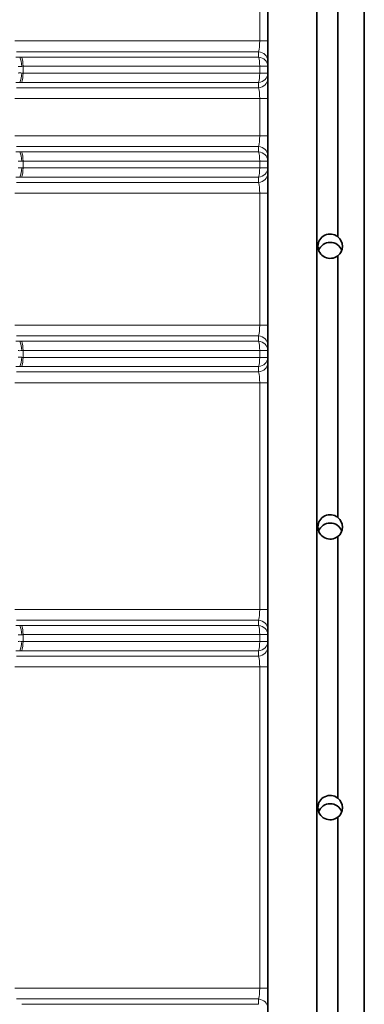
# Model space of a CAD drawing. Extents: x -877 to 2648, y -83 to 2164.
# Drawn here: x 1996 to 2087, y 280 to 540 of the extents above; entities that cross this region are included whole.
import ezdxf

# ---------------------------------------------------------------- set-up
doc = ezdxf.new("R2010")
doc.units = 0

msp = doc.modelspace()

# ---------------------------------------------------------------- linework, layer by layer
at = {"color": 7, "lineweight": 35}
for p, q in [((2061.211182, 3.602844), (2061.211182, 1105.602783)), ((2074.211182, 550.652344), (2074.211182, 0.085205)), ((2079.711182, 483.056641), (2079.711182, 550.652344)), ((2086.711182, -25.397156), (2086.711182, 550.621033)), ((2079.711182, 483.02536), (2079.711182, 483.056641)), ((2079.711182, 408.980011), (2079.711182, 477.996246)), ((2079.711182, 408.980011), (2079.711182, 408.94873)), ((2079.711182, 334.903381), (2079.711182, 403.919617)), ((2079.711182, 334.903381), (2079.711182, 334.872101)), ((2079.711182, 260.826782), (2079.711182, 329.842987))]:
    msp.add_line(p, q, dxfattribs=at)
at = {"color": 7, "lineweight": 13}
for p, q in [((2059.104736, 544.514648), (2059.104736, 534.69104)), ((2059.104736, 534.69104), (1994.521851, 534.69104)), ((2061.211182, 534.69104), (2059.104736, 534.69104)), ((2058.799561, 531.868896), (1994.90332, 531.868896)), ((1996.32312, 530.46051), (2058.799561, 530.46051)), ((2058.799561, 530.46051), (2058.799561, 531.868896)), ((1996.653687, 528.014648), (2059.104736, 528.014648)), ((1996.653687, 526.19104), (1996.653687, 528.014648)), ((2061.211182, 528.014648), (2059.104736, 528.014648)), ((2059.104736, 528.014648), (2059.104736, 526.19104)), ((1996.653687, 526.19104), (2059.104736, 526.19104)), ((2061.211182, 526.19104), (2059.104736, 526.19104)), ((2058.799561, 522.336792), (1994.90332, 522.336792)), ((1996.32312, 523.745178), (2058.799561, 523.745178)), ((2058.799561, 522.336792), (2058.799561, 523.745178)), ((2059.104736, 519.514648), (1994.521851, 519.514648)), ((2059.104736, 519.514648), (2059.104736, 509.69104)), ((2061.211182, 519.514648), (2059.104736, 519.514648)), ((2059.104736, 509.69104), (1994.521851, 509.69104)), ((2061.211182, 509.69104), (2059.104736, 509.69104)), ((2058.799561, 506.868866), (1994.90332, 506.868866)), ((2058.799561, 505.460541), (2058.799561, 506.868866)), ((1996.32312, 505.460541), (2058.799561, 505.460541)), ((1996.653687, 503.014648), (2059.104736, 503.014648)), ((1996.653687, 501.19104), (1996.653687, 503.014648)), ((2061.211182, 503.014648), (2059.104736, 503.014648)), ((2059.104736, 503.014648), (2059.104736, 501.19104)), ((1996.653687, 501.19104), (2059.104736, 501.19104)), ((2061.211182, 501.19104), (2059.104736, 501.19104)), ((2058.799561, 497.336823), (1994.90332, 497.336823)), ((1996.32312, 498.745148), (2058.799561, 498.745148)), ((2058.799561, 497.336823), (2058.799561, 498.745148)), ((2059.104736, 494.514648), (1994.521851, 494.514648)), ((2059.104736, 494.514648), (2059.104736, 489.602844)), ((2061.211182, 494.514648), (2059.104736, 494.514648)), ((2059.104736, 489.602844), (2059.104736, 464.602844)), ((2059.104736, 464.602844), (2059.104736, 459.69104)), ((2059.104736, 459.69104), (1994.521851, 459.69104)), ((2061.211182, 459.69104), (2059.104736, 459.69104)), ((2058.799561, 456.868866), (1994.90332, 456.868866)), ((1996.32312, 455.460541), (2058.799561, 455.460541)), ((2058.799561, 455.460541), (2058.799561, 456.868866)), ((1996.653687, 453.014648), (2059.104736, 453.014648)), ((1996.653687, 451.19104), (1996.653687, 453.014648)), ((2061.211182, 453.014648), (2059.104736, 453.014648)), ((2059.104736, 453.014648), (2059.104736, 451.19104)), ((1996.653687, 451.19104), (2059.104736, 451.19104)), ((2061.211182, 451.19104), (2059.104736, 451.19104)), ((2058.799561, 447.336823), (1994.90332, 447.336823)), ((1996.32312, 448.745148), (2058.799561, 448.745148)), ((2058.799561, 447.336823), (2058.799561, 448.745148)), ((2059.104736, 444.514648), (1994.521851, 444.514648)), ((2059.104736, 444.514648), (2059.104736, 439.602844)), ((2061.211182, 444.514648), (2059.104736, 444.514648)), ((2059.104736, 439.602844), (2059.104736, 389.602844)), ((2059.104736, 389.602844), (2059.104736, 384.69104)), ((2059.104736, 384.69104), (1994.521851, 384.69104)), ((2061.211182, 384.69104), (2059.104736, 384.69104)), ((2058.799561, 381.868866), (1994.90332, 381.868866)), ((1996.32312, 380.460541), (2058.799561, 380.460541)), ((2058.799561, 380.460541), (2058.799561, 381.868866)), ((1996.653687, 378.014648), (2059.104736, 378.014648)), ((1996.653687, 376.19104), (1996.653687, 378.014648)), ((2061.211182, 378.014648), (2059.104736, 378.014648)), ((2059.104736, 378.014648), (2059.104736, 376.19104)), ((1996.653687, 376.19104), (2059.104736, 376.19104)), ((2061.211182, 376.19104), (2059.104736, 376.19104)), ((2058.799561, 372.336823), (1994.90332, 372.336823)), ((1996.32312, 373.745148), (2058.799561, 373.745148)), ((2058.799561, 372.336823), (2058.799561, 373.745148)), ((2059.104736, 369.514648), (1994.521851, 369.514648)), ((2059.104736, 369.514648), (2059.104736, 364.602844)), ((2061.211182, 369.514648), (2059.104736, 369.514648)), ((2059.104736, 364.602844), (2059.104736, 289.602844)), ((2059.104736, 289.602844), (2059.104736, 284.69104)), ((2059.104736, 284.69104), (1994.521851, 284.69104)), ((2061.211182, 284.69104), (2059.104736, 284.69104)), ((2058.799561, 281.868866), (1994.90332, 281.868866)), ((2058.799561, 280.460541), (2058.799561, 281.868866)), ((1996.32312, 280.460541), (2058.799561, 280.460541))]:
    msp.add_line(p, q, dxfattribs=at)
for centre, radius, start, end in [((1995.259399, 543.854004), 13.424234, 267.883069, 272.197263), ((1996.319092, 523.453247), 7.007303, 89.967272, 94.46097), ((1996.6521, 525.990356), 2.024293, 89.952751, 98.306851), ((1996.6521, 528.215332), 2.024293, 261.693149, 270.047249), ((1995.259399, 510.351715), 13.424234, 87.802737, 92.116931), ((1996.319092, 530.752441), 7.007303, 265.53903, 270.032728), ((1995.259399, 518.854004), 13.424234, 267.883069, 272.197263), ((1996.319092, 498.453217), 7.007303, 89.967272, 94.46097), ((1996.6521, 500.990356), 2.024293, 89.952751, 98.306851), ((1996.6521, 503.215332), 2.024293, 261.693149, 270.047249), ((1995.259399, 485.351715), 13.424234, 87.802737, 92.116931), ((1996.319092, 505.752472), 7.007303, 265.53903, 270.032728), ((1995.259399, 468.853973), 13.424234, 267.883069, 272.197263), ((1996.319092, 448.453217), 7.007303, 89.967272, 94.46097), ((1996.6521, 450.990356), 2.024293, 89.952751, 98.306851), ((1996.6521, 453.215332), 2.024293, 261.693149, 270.047249), ((1995.259399, 435.351715), 13.424234, 87.802737, 92.116931), ((1996.319092, 455.752472), 7.007303, 265.53903, 270.032728), ((1995.259399, 393.853973), 13.424234, 267.883069, 272.197263), ((1996.319092, 373.453217), 7.007303, 89.967272, 94.46097), ((1996.6521, 375.990356), 2.024293, 89.952751, 98.306851), ((1996.6521, 378.215332), 2.024293, 261.693149, 270.047249), ((1995.259399, 360.351715), 13.424234, 87.802737, 92.116931), ((1996.319092, 380.752472), 7.007303, 265.53903, 270.032728)]:
    msp.add_arc(centre, radius, start, end, dxfattribs=at)
for centre, major_axis, ratio, start_param, end_param in [((2058.211182, 534.69104), (0, -3.75), 0.238294, 0.7188234568, 1.5707942274), ((1995.136597, 527.993408), (0.254761, -3.23999), 0.375312, 1.5412983077, 2.3962977013), ((1995.685669, 528.014648), (0, 3.25), 0.297871, 4.7123897633, 5.5643564965), ((2058.211182, 528.014648), (0, -3.25), 0.274957, 1.5707951361, 2.422764132), ((2058.211182, 529.611145), (3, 0), 0.767486, 6.2831853072, 7.6565521728), ((2058.211182, 528.20282), (3, 0), 0.767486, 0, 1.3733668656), ((1997.76709, 531.184875), (3.457397, 2.606628), 0.552625, 3.6158558848, 3.9324049414), ((1997.76709, 523.020813), (3.457397, -2.606628), 0.552625, 2.3507803658, 2.6673294223), ((1995.136597, 526.21228), (-0.254761, -3.23999), 0.375312, 0.7452949523, 1.6002943459), ((1995.685669, 526.19104), (0, -3.25), 0.297871, 0.7188288107, 1.5707955439), ((2058.211182, 526.190979), (0, -3.249939), 0.274954, 0.7188273953, 1.5708071868), ((2058.211182, 526.002869), (3, 0), 0.767486, 4.9098184685, 6.2831852849), ((2058.211182, 524.594543), (3, 0), 0.767486, 4.9098184416, 6.2831853072), ((2058.211182, 519.514587), (0, -3.750122), 0.238303, 1.5708195047, 2.422756015), ((2058.211182, 509.69104), (0, -3.75), 0.238294, 0.7188234568, 1.5707942274), ((2058.211182, 504.611145), (3, 0), 0.767486, 6.2831853072, 7.6565521728), ((1995.136597, 502.993408), (0.254761, -3.23999), 0.375312, 1.5412983077, 2.3962977013), ((1995.685669, 503.014648), (0, 3.25), 0.297871, 4.7123897633, 5.5643564965), ((2058.211182, 503.014648), (0, -3.25), 0.274957, 1.5707951361, 2.422764132), ((2058.211182, 503.202789), (3, 0), 0.767486, 0, 1.3733668656), ((1997.76709, 506.184875), (3.457397, 2.606628), 0.552625, 3.6158558847, 3.9324049411), ((1997.76709, 498.020813), (3.457397, -2.606628), 0.552625, 2.3507803661, 2.6673294225), ((1995.136597, 501.21228), (-0.254761, -3.23999), 0.375312, 0.7452949523, 1.6002943459), ((1995.685669, 501.19104), (0, -3.25), 0.297871, 0.7188288107, 1.5707955439), ((2058.211182, 501.19101), (0, -3.249939), 0.274954, 0.7188273953, 1.5708071868), ((2058.211182, 501.002899), (3, 0), 0.767486, 4.9098184685, 6.2831852849), ((2058.211182, 499.594543), (3, 0), 0.767486, 4.9098184416, 6.2831853072), ((2058.211182, 494.514587), (0, -3.750122), 0.238303, 1.5708195047, 2.422756015), ((2058.211182, 459.69104), (0, -3.75), 0.238294, 0.7188234568, 1.5707942274), ((1995.136597, 452.993408), (0.254761, -3.23999), 0.375312, 1.5412983077, 2.3962977013), ((1995.685669, 453.014648), (0, 3.25), 0.297871, 4.7123897633, 5.5643564965), ((2058.211182, 453.014648), (0, -3.25), 0.274957, 1.5707951361, 2.422764132), ((2058.211182, 454.611145), (3, 0), 0.767486, 6.2831853072, 7.6565521728), ((2058.211182, 453.202789), (3, 0), 0.767486, 0, 1.3733668656), ((1997.76709, 456.184875), (3.457397, 2.606628), 0.552625, 3.6158558847, 3.9324049411), ((1997.76709, 448.020813), (3.457397, -2.606628), 0.552625, 2.3507803661, 2.6673294225), ((1995.136597, 451.21228), (-0.254761, -3.23999), 0.375312, 0.7452949523, 1.6002943459), ((1995.685669, 451.19104), (0, -3.25), 0.297871, 0.7188288107, 1.5707955439), ((2058.211182, 451.19101), (0, -3.249939), 0.274954, 0.7188273953, 1.5708071868), ((2058.211182, 451.002899), (3, 0), 0.767486, 4.9098184685, 6.2831852849), ((2058.211182, 449.594543), (3, 0), 0.767486, 4.9098184416, 6.2831853072), ((2058.211182, 444.514587), (0, -3.750122), 0.238303, 1.5708195047, 2.422756015), ((2058.211182, 384.69104), (0, -3.75), 0.238294, 0.7188234568, 1.5707942274), ((1995.136597, 377.993408), (0.254761, -3.23999), 0.375312, 1.5412983077, 2.3962977013), ((1995.685669, 378.014648), (0, 3.25), 0.297871, 4.7123897633, 5.5643564965), ((2058.211182, 378.014648), (0, -3.25), 0.274957, 1.5707951361, 2.422764132), ((2058.211182, 379.611145), (3, 0), 0.767486, 6.2831853072, 7.6565521728), ((2058.211182, 378.202789), (3, 0), 0.767486, 0, 1.3733668656), ((1997.76709, 381.184875), (3.457397, 2.606628), 0.552625, 3.6158558847, 3.9324049411), ((1997.76709, 373.020813), (3.457397, -2.606628), 0.552625, 2.3507803655, 2.6673294221), ((1995.136597, 376.21228), (-0.254761, -3.23999), 0.375312, 0.7452949523, 1.6002943459), ((1995.685669, 376.19104), (0, -3.25), 0.297871, 0.7188288107, 1.5707955439), ((2058.211182, 376.19101), (0, -3.249939), 0.274954, 0.7188273953, 1.5708071868), ((2058.211182, 376.002899), (3, 0), 0.767486, 4.9098184685, 6.2831852849), ((2058.211182, 374.594543), (3, 0), 0.767486, 4.9098184416, 6.2831853072), ((2058.211182, 369.514587), (0, -3.750122), 0.238303, 1.5708195047, 2.422756015), ((2058.211182, 284.69104), (0, -3.75), 0.238294, 0.7188234568, 1.5707942274), ((2058.211182, 279.611145), (3, 0), 0.767486, 6.2831853072, 7.6565521728)]:
    msp.add_ellipse(centre, major_axis=major_axis, ratio=ratio, start_param=start_param, end_param=end_param, dxfattribs=at)
at = {"color": 7, "lineweight": 35}
for centre, major_axis, start_param, end_param in [((2077.711182, 480.526428), (3.25, 0), 0.9079225031, 3.1415926536), ((2077.711182, 478.336365), (-3.25, 0), 3.4845065317, 5.9350733988), ((2077.711182, 480.495148), (3.25, 0), 0, 0.9079225031), ((2077.711182, 480.526428), (3.25, 0), 3.1415926536, 5.375262804), ((2077.711182, 480.495148), (3.25, 0), 5.375262804, 6.2831853072), ((2077.711182, 406.449829), (3.25, 0), 0.9079225031, 3.1415926536), ((2077.711182, 406.418518), (3.25, 0), 0, 0.9079225031), ((2077.711182, 406.449829), (3.25, 0), 3.1415926536, 5.375262804), ((2077.711182, 404.259735), (-3.25, 0), 3.4845065317, 5.9350733988), ((2077.711182, 406.418518), (3.25, 0), 5.375262804, 6.2831853072), ((2077.711182, 332.373199), (3.25, 0), 0.9079225031, 3.1415926536), ((2077.711182, 330.183105), (-3.25, 0), 3.4845065317, 5.9350733988), ((2077.711182, 332.341919), (3.25, 0), 0, 0.9079225031), ((2077.711182, 332.373199), (3.25, 0), 3.1415926536, 5.375262804), ((2077.711182, 332.341919), (3.25, 0), 5.375262804, 6.2831853072)]:
    msp.add_ellipse(centre, major_axis=major_axis, ratio=0.987688, start_param=start_param, end_param=end_param, dxfattribs=at)

doc.saveas('drawing.dxf')
